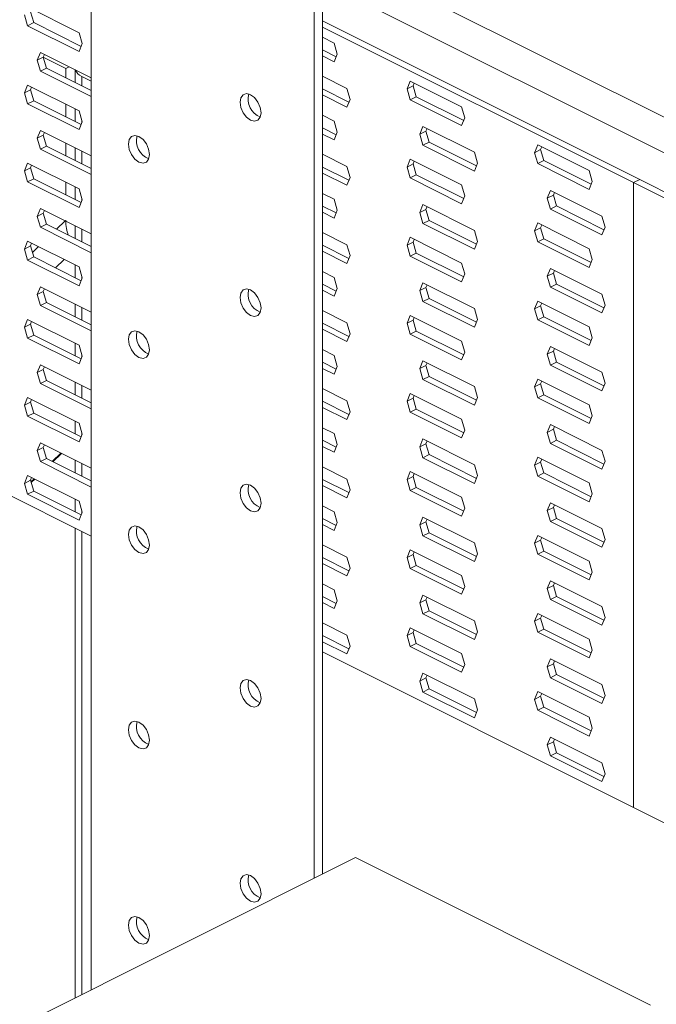
# Model space of a CAD drawing. Units: millimetres. Extents: x -1341 to 131, y -671 to 1409.
# Drawn here: x -714 to -608, y 700 to 863 of the extents above; entities that cross this region are included whole.
import ezdxf

# ---------------------------------------------------------------- set-up
doc = ezdxf.new("R2010")
doc.units = ezdxf.units.MM
doc.header["$MEASUREMENT"] = 0
doc.layers.get('0').update_dxf_attribs({"linetype": 'CONTINUOUS', "lineweight": 15})

msp = doc.modelspace()

# ---------------------------------------------------------------- linework, layer by layer
at = {"color": 7, "linetype": 'Continuous', "lineweight": 9}
for p, q in [((-701.85, 702.04), (-701.85, 886.85)), ((-659.73, 872.78), (-552.32, 819.08)), ((-663.59, 869.05), (-663.59, 721.17)), ((-555.76, 814.93), (-663.59, 868.84)), ((-664.92, 868.38), (-664.92, 720.5)), ((-712.37, 864.7), (-703.86, 860.44)), ((-711.36, 862.1), (-711.88, 863.91)), ((-712.37, 861.59), (-712.89, 863.41)), ((-712.37, 861.59), (-711.36, 862.1)), ((-703.52, 858.18), (-711.36, 862.1)), ((-611.07, 836.12), (-663.59, 862.38)), ((-703.86, 857.34), (-712.37, 861.59)), ((-703.86, 860.44), (-703.33, 858.63)), ((-612.08, 835.62), (-663.59, 861.37)), ((-663.59, 859.69), (-661.64, 858.72)), ((-661.64, 858.72), (-661.12, 856.91)), ((-710.78, 855.89), (-710.26, 857.18)), ((-710.26, 857.18), (-701.85, 852.98)), ((-703.33, 858.63), (-703.86, 857.34)), ((-661.3, 856.46), (-663.59, 857.6)), ((-710.78, 855.89), (-709.77, 856.39)), ((-710.26, 854.08), (-710.78, 855.89)), ((-709.77, 856.39), (-709.59, 856.84)), ((-709.77, 856.39), (-706.05, 854.53)), ((-709.25, 854.58), (-709.77, 856.39)), ((-661.64, 855.62), (-663.59, 856.59)), ((-661.12, 856.91), (-661.64, 855.62)), ((-710.26, 854.08), (-709.25, 854.58)), ((-701.85, 849.87), (-710.26, 854.08)), ((-701.85, 850.88), (-709.25, 854.58)), ((-706.05, 854.53), (-705.51, 854.8)), ((-706.05, 852.98), (-706.05, 854.53)), ((-704.5, 854.3), (-704.5, 852.21)), ((-701.85, 852.43), (-703.41, 853.21)), ((-703.41, 853.21), (-703.41, 851.66)), ((-663.59, 853.23), (-659.53, 851.2)), ((-649.58, 851.14), (-649.05, 852.42)), ((-649.05, 852.42), (-640.54, 848.17)), ((-712.89, 850.48), (-712.37, 851.77)), ((-712.89, 850.48), (-711.88, 850.99)), ((-712.37, 851.77), (-703.86, 847.52)), ((-711.88, 850.99), (-711.7, 851.44)), ((-711.36, 849.17), (-711.88, 850.99)), ((-659.19, 848.94), (-663.59, 851.14)), ((-659.53, 851.2), (-659.01, 849.39)), ((-649.58, 851.14), (-648.57, 851.64)), ((-649.05, 849.32), (-649.58, 851.14)), ((-648.57, 851.64), (-648.38, 852.09)), ((-648.04, 849.83), (-648.57, 851.64)), ((-712.37, 848.67), (-712.89, 850.48)), ((-712.37, 848.67), (-711.36, 849.17)), ((-703.52, 845.25), (-711.36, 849.17)), ((-659.53, 848.1), (-663.59, 850.13)), ((-659.01, 849.39), (-659.53, 848.1)), ((-649.05, 849.32), (-648.04, 849.83)), ((-640.54, 845.07), (-649.05, 849.32)), ((-640.2, 845.9), (-648.04, 849.83)), ((-703.86, 844.41), (-712.37, 848.67)), ((-706.05, 846.52), (-706.05, 848.61)), ((-704.5, 847.84), (-704.5, 845.75)), ((-703.86, 847.52), (-703.33, 845.7)), ((-640.54, 848.17), (-640.01, 846.36)), ((-703.33, 845.7), (-703.86, 844.41)), ((-703.41, 845.97), (-703.41, 845.51)), ((-663.59, 846.77), (-661.64, 845.8)), ((-661.64, 845.8), (-661.12, 843.98)), ((-640.01, 846.36), (-640.54, 845.07)), ((-710.78, 842.97), (-710.26, 844.25)), ((-710.26, 844.25), (-701.85, 840.05)), ((-661.3, 843.53), (-663.59, 844.67)), ((-647.46, 843.62), (-646.94, 844.91)), ((-647.46, 843.62), (-646.46, 844.12)), ((-646.94, 844.91), (-638.43, 840.65)), ((-646.46, 844.12), (-646.27, 844.57)), ((-645.93, 842.31), (-646.46, 844.12)), ((-710.78, 842.97), (-709.77, 843.47)), ((-710.26, 841.15), (-710.78, 842.97)), ((-709.77, 843.47), (-709.59, 843.92)), ((-709.25, 841.66), (-709.77, 843.47)), ((-661.64, 842.69), (-663.59, 843.67)), ((-661.12, 843.98), (-661.64, 842.69)), ((-646.94, 841.8), (-647.46, 843.62)), ((-710.26, 841.15), (-709.25, 841.66)), ((-701.85, 836.95), (-710.26, 841.15)), ((-701.85, 837.96), (-709.25, 841.66)), ((-706.05, 840.06), (-706.05, 842.15)), ((-704.5, 841.38), (-704.5, 839.28)), ((-703.41, 840.83), (-703.41, 838.74)), ((-646.94, 841.8), (-645.93, 842.31)), ((-638.43, 837.55), (-646.94, 841.8)), ((-638.09, 838.39), (-645.93, 842.31)), ((-628.47, 840.58), (-627.95, 841.87)), ((-628.47, 840.58), (-627.46, 841.09)), ((-627.95, 841.87), (-619.43, 837.62)), ((-627.46, 841.09), (-627.28, 841.54)), ((-626.94, 839.27), (-627.46, 841.09)), ((-663.59, 840.31), (-659.53, 838.28)), ((-649.58, 838.21), (-649.05, 839.5)), ((-649.05, 839.5), (-640.54, 835.24)), ((-648.57, 838.72), (-648.38, 839.17)), ((-638.43, 840.65), (-637.9, 838.84)), ((-627.95, 838.77), (-628.47, 840.58)), ((-627.95, 838.77), (-626.94, 839.27)), ((-619.09, 835.35), (-626.94, 839.27)), ((-712.89, 837.56), (-712.37, 838.85)), ((-712.89, 837.56), (-711.88, 838.06)), ((-712.37, 835.75), (-712.89, 837.56)), ((-712.37, 838.85), (-703.86, 834.59)), ((-711.88, 838.06), (-711.7, 838.51)), ((-711.36, 836.25), (-711.88, 838.06)), ((-659.19, 836.02), (-663.59, 838.21)), ((-659.53, 838.28), (-659.01, 836.47)), ((-649.58, 838.21), (-648.57, 838.72)), ((-649.05, 836.4), (-649.58, 838.21)), ((-648.04, 836.9), (-648.57, 838.72)), ((-637.9, 838.84), (-638.43, 837.55)), ((-619.43, 834.51), (-627.95, 838.77)), ((-619.43, 837.62), (-618.91, 835.8)), ((-712.37, 835.75), (-711.36, 836.25)), ((-703.52, 832.33), (-711.36, 836.25)), ((-659.53, 835.18), (-663.59, 837.2)), ((-659.01, 836.47), (-659.53, 835.18)), ((-649.05, 836.4), (-648.04, 836.9)), ((-640.54, 832.14), (-649.05, 836.4)), ((-640.2, 832.98), (-648.04, 836.9)), ((-612.08, 835.62), (-611.07, 836.12)), ((-555.88, 808.53), (-611.07, 836.12)), ((-703.86, 831.49), (-712.37, 835.75)), ((-706.05, 833.59), (-706.05, 835.69)), ((-704.5, 834.91), (-704.5, 832.82)), ((-703.86, 834.59), (-703.33, 832.78)), ((-640.54, 835.24), (-640.01, 833.43)), ((-626.36, 833.07), (-625.83, 834.35)), ((-625.83, 834.35), (-617.32, 830.1)), ((-618.91, 835.8), (-619.43, 834.51)), ((-612.08, 732.22), (-612.08, 835.62)), ((-555.88, 807.52), (-612.08, 835.62)), ((-703.33, 832.78), (-703.86, 831.49)), ((-703.41, 833.05), (-703.41, 832.59)), ((-663.59, 833.84), (-661.64, 832.87)), ((-661.64, 832.87), (-661.12, 831.06)), ((-640.01, 833.43), (-640.54, 832.14)), ((-626.36, 833.07), (-625.35, 833.57)), ((-625.83, 831.25), (-626.36, 833.07)), ((-625.35, 833.57), (-625.17, 834.02)), ((-624.83, 831.76), (-625.35, 833.57)), ((-710.78, 830.04), (-710.26, 831.33)), ((-710.26, 831.33), (-701.85, 827.13)), ((-661.3, 830.61), (-663.59, 831.75)), ((-661.12, 831.06), (-661.64, 829.77)), ((-647.46, 830.69), (-646.94, 831.98)), ((-647.46, 830.69), (-646.46, 831.2)), ((-646.94, 831.98), (-638.43, 827.73)), ((-646.46, 831.2), (-646.27, 831.65)), ((-645.93, 829.38), (-646.46, 831.2)), ((-625.83, 831.25), (-624.83, 831.76)), ((-617.32, 827), (-625.83, 831.25)), ((-616.98, 827.83), (-624.83, 831.76)), ((-710.78, 830.04), (-709.77, 830.55)), ((-710.26, 828.23), (-710.78, 830.04)), ((-709.77, 830.55), (-709.59, 831)), ((-709.25, 828.73), (-709.77, 830.55)), ((-661.64, 829.77), (-663.59, 830.74)), ((-646.94, 828.88), (-647.46, 830.69)), ((-646.94, 828.88), (-645.93, 829.38)), ((-638.09, 825.46), (-645.93, 829.38)), ((-617.32, 830.1), (-616.8, 828.28)), ((-710.26, 828.23), (-709.25, 828.73)), ((-701.85, 824.02), (-710.26, 828.23)), ((-701.85, 825.03), (-709.25, 828.73)), ((-707.6, 827.91), (-706.17, 829.28)), ((-704.5, 828.45), (-704.5, 826.36)), ((-703.41, 827.91), (-703.41, 825.81)), ((-638.43, 824.62), (-646.94, 828.88)), ((-628.47, 827.66), (-627.95, 828.95)), ((-628.47, 827.66), (-627.46, 828.16)), ((-627.95, 828.95), (-619.43, 824.69)), ((-627.46, 828.16), (-627.28, 828.61)), ((-626.94, 826.35), (-627.46, 828.16)), ((-616.8, 828.28), (-617.32, 827)), ((-701.85, 777.11), (-802.03, 827.2)), ((-663.59, 827.38), (-659.53, 825.35)), ((-649.58, 825.29), (-649.05, 826.58)), ((-649.05, 826.58), (-640.54, 822.32)), ((-648.57, 825.79), (-648.38, 826.24)), ((-638.43, 827.73), (-637.9, 825.91)), ((-627.95, 825.84), (-628.47, 827.66)), ((-627.95, 825.84), (-626.94, 826.35)), ((-619.09, 822.43), (-626.94, 826.35)), ((-712.89, 824.63), (-712.37, 825.92)), ((-712.89, 824.63), (-711.88, 825.14)), ((-712.37, 822.82), (-712.89, 824.63)), ((-712.37, 825.92), (-703.86, 821.67)), ((-711.88, 825.14), (-711.7, 825.59)), ((-711.36, 823.32), (-711.88, 825.14)), ((-711.58, 824.09), (-710.59, 825.04)), ((-659.19, 823.09), (-663.59, 825.29)), ((-659.53, 825.35), (-659.01, 823.54)), ((-649.58, 825.29), (-648.57, 825.79)), ((-649.05, 823.47), (-649.58, 825.29)), ((-648.04, 823.98), (-648.57, 825.79)), ((-637.9, 825.91), (-638.43, 824.62)), ((-619.43, 821.59), (-627.95, 825.84)), ((-619.43, 824.69), (-618.91, 822.88)), ((-712.37, 822.82), (-711.36, 823.32)), ((-703.52, 819.4), (-711.36, 823.32)), ((-706.32, 822.9), (-707.75, 821.52)), ((-659.53, 822.25), (-663.59, 824.28)), ((-659.01, 823.54), (-659.53, 822.25)), ((-649.05, 823.47), (-648.04, 823.98)), ((-640.54, 819.22), (-649.05, 823.47)), ((-640.2, 820.06), (-648.04, 823.98)), ((-618.91, 822.88), (-619.43, 821.59)), ((-703.86, 818.56), (-712.37, 822.82)), ((-704.5, 821.99), (-704.5, 819.9)), ((-703.86, 821.67), (-703.33, 819.85)), ((-640.54, 822.32), (-640.01, 820.51)), ((-626.36, 820.14), (-625.83, 821.43)), ((-625.83, 821.43), (-617.32, 817.17)), ((-703.33, 819.85), (-703.86, 818.56)), ((-703.41, 820.12), (-703.41, 819.66)), ((-663.59, 820.92), (-661.64, 819.95)), ((-661.64, 819.95), (-661.12, 818.13)), ((-640.01, 820.51), (-640.54, 819.22)), ((-626.36, 820.14), (-625.35, 820.65)), ((-625.83, 818.33), (-626.36, 820.14)), ((-625.35, 820.65), (-625.17, 821.1)), ((-624.83, 818.83), (-625.35, 820.65)), ((-710.78, 817.12), (-710.26, 818.4)), ((-710.26, 818.4), (-701.85, 814.2)), ((-709.77, 817.62), (-709.59, 818.07)), ((-661.3, 817.68), (-663.59, 818.83)), ((-661.12, 818.13), (-661.64, 816.85)), ((-647.46, 817.77), (-646.94, 819.06)), ((-647.46, 817.77), (-646.46, 818.27)), ((-646.94, 819.06), (-638.43, 814.8)), ((-646.46, 818.27), (-646.27, 818.72)), ((-645.93, 816.46), (-646.46, 818.27)), ((-625.83, 818.33), (-624.83, 818.83)), ((-617.32, 814.07), (-625.83, 818.33)), ((-616.98, 814.91), (-624.83, 818.83)), ((-710.78, 817.12), (-709.77, 817.62)), ((-710.26, 815.3), (-710.78, 817.12)), ((-709.25, 815.81), (-709.77, 817.62)), ((-661.64, 816.85), (-663.59, 817.82)), ((-646.94, 815.96), (-647.46, 817.77)), ((-646.94, 815.96), (-645.93, 816.46)), ((-638.09, 812.54), (-645.93, 816.46)), ((-617.32, 817.17), (-616.8, 815.36)), ((-710.26, 815.3), (-709.25, 815.81)), ((-701.85, 811.1), (-710.26, 815.3)), ((-701.85, 812.11), (-709.25, 815.81)), ((-704.5, 815.53), (-704.5, 813.43)), ((-703.41, 814.98), (-703.41, 812.89)), ((-638.43, 811.7), (-646.94, 815.96)), ((-638.43, 814.8), (-637.9, 812.99)), ((-628.47, 814.73), (-627.95, 816.02)), ((-628.47, 814.73), (-627.46, 815.24)), ((-627.95, 812.92), (-628.47, 814.73)), ((-627.95, 816.02), (-619.43, 811.77)), ((-627.46, 815.24), (-627.28, 815.69)), ((-626.94, 813.42), (-627.46, 815.24)), ((-616.8, 815.36), (-617.32, 814.07)), ((-663.59, 814.46), (-659.53, 812.43)), ((-649.58, 812.36), (-649.05, 813.65)), ((-649.05, 813.65), (-640.54, 809.39)), ((-648.57, 812.87), (-648.38, 813.32)), ((-627.95, 812.92), (-626.94, 813.42)), ((-619.09, 809.5), (-626.94, 813.42)), ((-712.89, 811.71), (-712.37, 813)), ((-712.89, 811.71), (-711.88, 812.21)), ((-712.37, 809.9), (-712.89, 811.71)), ((-712.37, 813), (-703.86, 808.74)), ((-711.88, 812.21), (-711.7, 812.66)), ((-711.36, 810.4), (-711.88, 812.21)), ((-659.19, 810.17), (-663.59, 812.36)), ((-659.53, 812.43), (-659.01, 810.62)), ((-649.58, 812.36), (-648.57, 812.87)), ((-649.05, 810.55), (-649.58, 812.36)), ((-648.04, 811.05), (-648.57, 812.87)), ((-637.9, 812.99), (-638.43, 811.7)), ((-619.43, 808.66), (-627.95, 812.92)), ((-619.43, 811.77), (-618.91, 809.95)), ((-712.37, 809.9), (-711.36, 810.4)), ((-703.86, 805.64), (-712.37, 809.9)), ((-703.52, 806.48), (-711.36, 810.4)), ((-659.53, 809.33), (-663.59, 811.35)), ((-659.01, 810.62), (-659.53, 809.33)), ((-649.05, 810.55), (-648.04, 811.05)), ((-640.54, 806.29), (-649.05, 810.55)), ((-640.2, 807.13), (-648.04, 811.05)), ((-618.91, 809.95), (-619.43, 808.66)), ((-704.5, 809.07), (-704.5, 806.97)), ((-703.86, 808.74), (-703.33, 806.93)), ((-640.54, 809.39), (-640.01, 807.58)), ((-626.36, 807.22), (-625.83, 808.5)), ((-625.83, 808.5), (-617.32, 804.25)), ((-703.33, 806.93), (-703.86, 805.64)), ((-703.41, 807.2), (-703.41, 806.74)), ((-663.59, 807.99), (-661.64, 807.02)), ((-661.64, 807.02), (-661.12, 805.21)), ((-640.01, 807.58), (-640.54, 806.29)), ((-626.36, 807.22), (-625.35, 807.72)), ((-625.83, 805.4), (-626.36, 807.22)), ((-625.35, 807.72), (-625.17, 808.17)), ((-624.83, 805.91), (-625.35, 807.72)), ((-710.78, 804.19), (-710.26, 805.48)), ((-710.26, 805.48), (-701.85, 801.28)), ((-709.77, 804.7), (-709.59, 805.15)), ((-661.3, 804.76), (-663.59, 805.9)), ((-661.12, 805.21), (-661.64, 803.92)), ((-647.46, 804.84), (-646.94, 806.13)), ((-647.46, 804.84), (-646.46, 805.35)), ((-646.94, 806.13), (-638.43, 801.88)), ((-646.46, 805.35), (-646.27, 805.8)), ((-645.93, 803.54), (-646.46, 805.35)), ((-625.83, 805.4), (-624.83, 805.91)), ((-617.32, 801.15), (-625.83, 805.4)), ((-616.98, 801.99), (-624.83, 805.91)), ((-710.78, 804.19), (-709.77, 804.7)), ((-710.26, 802.38), (-710.78, 804.19)), ((-709.25, 802.88), (-709.77, 804.7)), ((-661.64, 803.92), (-663.59, 804.89)), ((-646.94, 803.03), (-647.46, 804.84)), ((-646.94, 803.03), (-645.93, 803.54)), ((-638.09, 799.61), (-645.93, 803.54)), ((-617.32, 804.25), (-616.8, 802.44)), ((-710.26, 802.38), (-709.25, 802.88)), ((-701.85, 798.18), (-710.26, 802.38)), ((-701.85, 799.18), (-709.25, 802.88)), ((-704.5, 802.6), (-704.5, 800.51)), ((-703.41, 802.06), (-703.41, 799.96)), ((-638.43, 798.78), (-646.94, 803.03)), ((-638.43, 801.88), (-637.9, 800.06)), ((-628.47, 801.81), (-627.95, 803.1)), ((-628.47, 801.81), (-627.46, 802.31)), ((-627.95, 800), (-628.47, 801.81)), ((-627.95, 803.1), (-619.43, 798.84)), ((-627.46, 802.31), (-627.28, 802.76)), ((-626.94, 800.5), (-627.46, 802.31)), ((-616.8, 802.44), (-617.32, 801.15)), ((-712.89, 798.78), (-712.37, 800.07)), ((-712.37, 800.07), (-703.86, 795.82)), ((-663.59, 801.53), (-659.53, 799.51)), ((-649.58, 799.44), (-649.05, 800.73)), ((-649.05, 800.73), (-640.54, 796.47)), ((-648.57, 799.94), (-648.38, 800.39)), ((-637.9, 800.06), (-638.43, 798.78)), ((-627.95, 800), (-626.94, 800.5)), ((-619.09, 796.58), (-626.94, 800.5)), ((-712.89, 798.78), (-711.88, 799.29)), ((-712.37, 796.97), (-712.89, 798.78)), ((-711.88, 799.29), (-711.7, 799.74)), ((-711.36, 797.48), (-711.88, 799.29)), ((-659.19, 797.24), (-663.59, 799.44)), ((-659.53, 796.4), (-663.59, 798.43)), ((-659.53, 799.51), (-659.01, 797.69)), ((-649.58, 799.44), (-648.57, 799.94)), ((-649.05, 797.62), (-649.58, 799.44)), ((-648.04, 798.13), (-648.57, 799.94)), ((-619.43, 795.74), (-627.95, 800)), ((-619.43, 798.84), (-618.91, 797.03)), ((-712.37, 796.97), (-711.36, 797.48)), ((-703.86, 792.72), (-712.37, 796.97)), ((-703.52, 793.55), (-711.36, 797.48)), ((-659.01, 797.69), (-659.53, 796.4)), ((-649.05, 797.62), (-648.04, 798.13)), ((-640.54, 793.37), (-649.05, 797.62)), ((-640.2, 794.21), (-648.04, 798.13)), ((-618.91, 797.03), (-619.43, 795.74)), ((-704.5, 796.14), (-704.5, 794.05)), ((-703.86, 795.82), (-703.33, 794)), ((-640.54, 796.47), (-640.01, 794.66)), ((-626.36, 794.29), (-625.83, 795.58)), ((-625.83, 795.58), (-617.32, 791.32)), ((-625.35, 794.8), (-625.17, 795.25)), ((-703.33, 794), (-703.86, 792.72)), ((-703.41, 794.27), (-703.41, 793.81)), ((-663.59, 795.07), (-661.64, 794.1)), ((-661.64, 794.1), (-661.12, 792.29)), ((-640.01, 794.66), (-640.54, 793.37)), ((-626.36, 794.29), (-625.35, 794.8)), ((-625.83, 792.48), (-626.36, 794.29)), ((-624.83, 792.98), (-625.35, 794.8)), ((-710.78, 791.27), (-710.26, 792.56)), ((-710.26, 792.56), (-701.85, 788.35)), ((-709.77, 791.77), (-709.59, 792.22)), ((-661.3, 791.83), (-663.59, 792.98)), ((-661.64, 791), (-663.59, 791.97)), ((-661.12, 792.29), (-661.64, 791)), ((-647.46, 791.92), (-646.94, 793.21)), ((-647.46, 791.92), (-646.46, 792.42)), ((-646.94, 790.11), (-647.46, 791.92)), ((-646.94, 793.21), (-638.43, 788.95)), ((-646.46, 792.42), (-646.27, 792.87)), ((-645.93, 790.61), (-646.46, 792.42)), ((-625.83, 792.48), (-624.83, 792.98)), ((-617.32, 788.22), (-625.83, 792.48)), ((-616.98, 789.06), (-624.83, 792.98)), ((-710.78, 791.27), (-709.77, 791.77)), ((-710.26, 789.45), (-710.78, 791.27)), ((-709.25, 789.96), (-709.77, 791.77)), ((-708.29, 789.48), (-706.86, 790.86)), ((-708.19, 789.43), (-706.76, 790.81)), ((-646.94, 790.11), (-645.93, 790.61)), ((-638.09, 786.69), (-645.93, 790.61)), ((-617.32, 791.32), (-616.8, 789.51)), ((-710.26, 789.45), (-709.25, 789.96)), ((-701.85, 785.25), (-710.26, 789.45)), ((-701.85, 786.26), (-709.25, 789.96)), ((-704.5, 789.68), (-704.5, 787.59)), ((-703.41, 789.13), (-703.41, 787.04)), ((-638.43, 785.85), (-646.94, 790.11)), ((-638.43, 788.95), (-637.9, 787.14)), ((-628.47, 788.88), (-627.95, 790.17)), ((-628.47, 788.88), (-627.46, 789.39)), ((-627.95, 787.07), (-628.47, 788.88)), ((-627.95, 790.17), (-619.43, 785.92)), ((-627.46, 789.39), (-627.28, 789.84)), ((-626.94, 787.58), (-627.46, 789.39)), ((-616.8, 789.51), (-617.32, 788.22)), ((-712.89, 785.86), (-712.37, 787.15)), ((-712.37, 787.15), (-703.86, 782.89)), ((-663.59, 788.61), (-659.53, 786.58)), ((-649.58, 786.51), (-649.05, 787.8)), ((-649.58, 786.51), (-648.57, 787.02)), ((-649.05, 787.8), (-640.54, 783.55)), ((-648.57, 787.02), (-648.38, 787.47)), ((-648.04, 785.2), (-648.57, 787.02)), ((-637.9, 787.14), (-638.43, 785.85)), ((-627.95, 787.07), (-626.94, 787.58)), ((-619.43, 782.82), (-627.95, 787.07)), ((-619.09, 783.65), (-626.94, 787.58)), ((-712.89, 785.86), (-711.88, 786.36)), ((-712.37, 784.05), (-712.89, 785.86)), ((-711.88, 786.36), (-711.7, 786.81)), ((-711.36, 784.55), (-711.88, 786.36)), ((-711.81, 786.11), (-711.29, 786.61)), ((-711.78, 785.99), (-711.19, 786.56)), ((-659.19, 784.32), (-663.59, 786.51)), ((-659.53, 783.48), (-663.59, 785.51)), ((-659.53, 786.58), (-659.01, 784.77)), ((-649.05, 784.7), (-649.58, 786.51)), ((-619.43, 785.92), (-618.91, 784.1)), ((-712.37, 784.05), (-711.36, 784.55)), ((-703.86, 779.79), (-712.37, 784.05)), ((-703.52, 780.63), (-711.36, 784.55)), ((-659.01, 784.77), (-659.53, 783.48)), ((-649.05, 784.7), (-648.04, 785.2)), ((-640.54, 780.44), (-649.05, 784.7)), ((-640.2, 781.28), (-648.04, 785.2)), ((-618.91, 784.1), (-619.43, 782.82)), ((-704.5, 783.22), (-704.5, 781.12)), ((-703.86, 782.89), (-703.33, 781.08)), ((-663.59, 782.15), (-661.64, 781.17)), ((-640.54, 783.55), (-640.01, 781.73)), ((-626.36, 781.37), (-625.83, 782.66)), ((-625.83, 782.66), (-617.32, 778.4)), ((-625.35, 781.87), (-625.17, 782.32)), ((-703.33, 781.08), (-703.86, 779.79)), ((-703.41, 781.35), (-703.41, 780.89)), ((-661.64, 781.17), (-661.12, 779.36)), ((-640.01, 781.73), (-640.54, 780.44)), ((-626.36, 781.37), (-625.35, 781.87)), ((-625.83, 779.55), (-626.36, 781.37)), ((-624.83, 780.06), (-625.35, 781.87)), ((-661.3, 778.91), (-663.59, 780.05)), ((-661.64, 778.07), (-663.59, 779.04)), ((-661.12, 779.36), (-661.64, 778.07)), ((-647.46, 779), (-646.94, 780.28)), ((-647.46, 779), (-646.46, 779.5)), ((-646.94, 777.18), (-647.46, 779)), ((-646.94, 780.28), (-638.43, 776.03)), ((-646.46, 779.5), (-646.27, 779.95)), ((-645.93, 777.69), (-646.46, 779.5)), ((-625.83, 779.55), (-624.83, 780.06)), ((-617.32, 775.3), (-625.83, 779.55)), ((-616.98, 776.14), (-624.83, 780.06)), ((-704.5, 778.43), (-704.5, 700.71)), ((-703.41, 777.89), (-703.41, 701.26)), ((-646.94, 777.18), (-645.93, 777.69)), ((-638.09, 773.76), (-645.93, 777.69)), ((-628.47, 775.96), (-627.95, 777.25)), ((-627.95, 777.25), (-619.43, 772.99)), ((-617.32, 778.4), (-616.8, 776.59)), ((-663.59, 775.68), (-659.53, 773.66)), ((-638.43, 772.93), (-646.94, 777.18)), ((-638.43, 776.03), (-637.9, 774.21)), ((-628.47, 775.96), (-627.46, 776.46)), ((-627.95, 774.15), (-628.47, 775.96)), ((-627.46, 776.46), (-627.28, 776.91)), ((-626.94, 774.65), (-627.46, 776.46)), ((-616.8, 776.59), (-617.32, 775.3)), ((-649.58, 773.59), (-649.05, 774.88)), ((-649.58, 773.59), (-648.57, 774.09)), ((-649.05, 774.88), (-640.54, 770.62)), ((-648.57, 774.09), (-648.38, 774.54)), ((-648.04, 772.28), (-648.57, 774.09)), ((-637.9, 774.21), (-638.43, 772.93)), ((-627.95, 774.15), (-626.94, 774.65)), ((-619.43, 769.89), (-627.95, 774.15)), ((-619.09, 770.73), (-626.94, 774.65)), ((-659.19, 771.39), (-663.59, 773.59)), ((-659.53, 770.55), (-663.59, 772.58)), ((-659.53, 773.66), (-659.01, 771.84)), ((-649.05, 771.78), (-649.58, 773.59)), ((-619.43, 772.99), (-618.91, 771.18)), ((-659.01, 771.84), (-659.53, 770.55)), ((-649.05, 771.78), (-648.04, 772.28)), ((-640.54, 767.52), (-649.05, 771.78)), ((-640.2, 768.36), (-648.04, 772.28)), ((-618.91, 771.18), (-619.43, 769.89)), ((-663.59, 769.22), (-661.64, 768.25)), ((-640.54, 770.62), (-640.01, 768.81)), ((-626.36, 768.44), (-625.83, 769.73)), ((-625.83, 769.73), (-617.32, 765.48)), ((-625.35, 768.95), (-625.17, 769.4)), ((-661.64, 768.25), (-661.12, 766.44)), ((-640.01, 768.81), (-640.54, 767.52)), ((-626.36, 768.44), (-625.35, 768.95)), ((-625.83, 766.63), (-626.36, 768.44)), ((-624.83, 767.13), (-625.35, 768.95)), ((-661.3, 765.99), (-663.59, 767.13)), ((-661.64, 765.15), (-663.59, 766.12)), ((-661.12, 766.44), (-661.64, 765.15)), ((-647.46, 766.07), (-646.94, 767.36)), ((-647.46, 766.07), (-646.46, 766.58)), ((-646.94, 764.26), (-647.46, 766.07)), ((-646.94, 767.36), (-638.43, 763.1)), ((-646.46, 766.58), (-646.27, 767.03)), ((-645.93, 764.76), (-646.46, 766.58)), ((-625.83, 766.63), (-624.83, 767.13)), ((-617.32, 762.37), (-625.83, 766.63)), ((-616.98, 763.21), (-624.83, 767.13)), ((-646.94, 764.26), (-645.93, 764.76)), ((-638.43, 760), (-646.94, 764.26)), ((-638.09, 760.84), (-645.93, 764.76)), ((-628.47, 763.04), (-627.95, 764.32)), ((-627.95, 764.32), (-619.43, 760.07)), ((-617.32, 765.48), (-616.8, 763.66)), ((-663.59, 762.76), (-659.53, 760.73)), ((-638.43, 763.1), (-637.9, 761.29)), ((-628.47, 763.04), (-627.46, 763.54)), ((-627.95, 761.22), (-628.47, 763.04)), ((-627.46, 763.54), (-627.28, 763.99)), ((-626.94, 761.73), (-627.46, 763.54)), ((-616.8, 763.66), (-617.32, 762.37)), ((-649.58, 760.66), (-649.05, 761.95)), ((-649.58, 760.66), (-648.57, 761.17)), ((-649.05, 761.95), (-640.54, 757.7)), ((-648.57, 761.17), (-648.38, 761.62)), ((-648.04, 759.35), (-648.57, 761.17)), ((-637.9, 761.29), (-638.43, 760)), ((-627.95, 761.22), (-626.94, 761.73)), ((-619.43, 756.97), (-627.95, 761.22)), ((-619.09, 757.8), (-626.94, 761.73)), ((-659.19, 758.47), (-663.59, 760.67)), ((-659.53, 757.63), (-663.59, 759.66)), ((-659.53, 760.73), (-659.01, 758.92)), ((-649.05, 758.85), (-649.58, 760.66)), ((-649.05, 758.85), (-648.04, 759.35)), ((-640.2, 755.43), (-648.04, 759.35)), ((-619.43, 760.07), (-618.91, 758.25)), ((-612.08, 732.22), (-663.59, 757.98)), ((-659.01, 758.92), (-659.53, 757.63)), ((-640.54, 754.59), (-649.05, 758.85)), ((-640.54, 757.7), (-640.01, 755.88)), ((-618.91, 758.25), (-619.43, 756.97)), ((-626.36, 755.52), (-625.83, 756.81)), ((-625.83, 756.81), (-617.32, 752.55)), ((-625.35, 756.02), (-625.17, 756.47)), ((-647.46, 753.15), (-646.94, 754.43)), ((-646.94, 754.43), (-638.43, 750.18)), ((-640.01, 755.88), (-640.54, 754.59)), ((-626.36, 755.52), (-625.35, 756.02)), ((-625.83, 753.7), (-626.36, 755.52)), ((-624.83, 754.21), (-625.35, 756.02)), ((-647.46, 753.15), (-646.46, 753.65)), ((-646.94, 751.33), (-647.46, 753.15)), ((-646.46, 753.65), (-646.27, 754.1)), ((-645.93, 751.84), (-646.46, 753.65)), ((-625.83, 753.7), (-624.83, 754.21)), ((-617.32, 749.45), (-625.83, 753.7)), ((-616.98, 750.29), (-624.83, 754.21)), ((-646.94, 751.33), (-645.93, 751.84)), ((-638.43, 747.08), (-646.94, 751.33)), ((-638.09, 747.92), (-645.93, 751.84)), ((-628.47, 750.11), (-627.95, 751.4)), ((-627.95, 751.4), (-619.43, 747.14)), ((-617.32, 752.55), (-616.8, 750.74)), ((-638.43, 750.18), (-637.9, 748.37)), ((-628.47, 750.11), (-627.46, 750.62)), ((-627.95, 748.3), (-628.47, 750.11)), ((-627.46, 750.62), (-627.28, 751.07)), ((-626.94, 748.8), (-627.46, 750.62)), ((-616.8, 750.74), (-617.32, 749.45)), ((-637.9, 748.37), (-638.43, 747.08)), ((-627.95, 748.3), (-626.94, 748.8)), ((-619.43, 744.04), (-627.95, 748.3)), ((-619.09, 744.88), (-626.94, 748.8)), ((-619.43, 747.14), (-618.91, 745.33)), ((-618.91, 745.33), (-619.43, 744.04)), ((-626.36, 742.59), (-625.83, 743.88)), ((-626.36, 742.59), (-625.35, 743.1)), ((-625.83, 743.88), (-617.32, 739.63)), ((-625.35, 743.1), (-625.17, 743.55)), ((-624.83, 741.28), (-625.35, 743.1)), ((-625.83, 740.78), (-626.36, 742.59)), ((-625.83, 740.78), (-624.83, 741.28)), ((-617.32, 736.52), (-625.83, 740.78)), ((-616.98, 737.36), (-624.83, 741.28)), ((-617.32, 739.63), (-616.8, 737.81)), ((-616.8, 737.81), (-617.32, 736.52)), ((-555.88, 704.12), (-612.08, 732.22)), ((-903.44, 601.24), (-658.09, 723.92)), ((-609.28, 699.51), (-658.09, 723.92))]:
    msp.add_line(p, q, dxfattribs=at)
at = {"color": 7, "linetype": 'Continuous', "lineweight": 9, "flags": 128}
for points in [[(-673.74, 847.2), (-673.87, 846.45), (-674.25, 845.95), (-674.81, 845.78), (-675.47, 845.94), (-676.13, 846.44), (-676.69, 847.18), (-677.07, 848.05), (-677.2, 848.93), (-677.07, 849.68), (-676.69, 850.18), (-676.13, 850.35), (-675.47, 850.18), (-674.81, 849.69), (-674.25, 848.95), (-673.87, 848.08), (-673.74, 847.2)], [(-692.21, 840.28), (-692.34, 839.53), (-692.71, 839.03), (-693.27, 838.85), (-693.94, 839.02), (-694.6, 839.52), (-695.16, 840.26), (-695.54, 841.13), (-695.67, 842.01), (-695.54, 842.75), (-695.16, 843.25), (-694.6, 843.43), (-693.94, 843.26), (-693.27, 842.77), (-692.71, 842.03), (-692.34, 841.15), (-692.21, 840.28)], [(-673.74, 814.89), (-673.87, 814.14), (-674.25, 813.64), (-674.81, 813.46), (-675.47, 813.63), (-676.13, 814.13), (-676.69, 814.87), (-677.07, 815.74), (-677.2, 816.62), (-677.07, 817.36), (-676.69, 817.86), (-676.13, 818.04), (-675.47, 817.87), (-674.81, 817.38), (-674.25, 816.64), (-673.87, 815.76), (-673.74, 814.89)], [(-692.21, 807.97), (-692.34, 807.22), (-692.71, 806.72), (-693.27, 806.54), (-693.94, 806.71), (-694.6, 807.2), (-695.16, 807.94), (-695.54, 808.82), (-695.67, 809.7), (-695.54, 810.44), (-695.16, 810.94), (-694.6, 811.12), (-693.94, 810.95), (-693.27, 810.46), (-692.71, 809.72), (-692.34, 808.84), (-692.21, 807.97)], [(-673.74, 782.58), (-673.87, 781.83), (-674.25, 781.33), (-674.81, 781.15), (-675.47, 781.32), (-676.13, 781.81), (-676.69, 782.55), (-677.07, 783.43), (-677.2, 784.31), (-677.07, 785.05), (-676.69, 785.55), (-676.13, 785.73), (-675.47, 785.56), (-674.81, 785.07), (-674.25, 784.33), (-673.87, 783.45), (-673.74, 782.58)], [(-692.21, 775.65), (-692.34, 774.91), (-692.71, 774.41), (-693.27, 774.23), (-693.94, 774.4), (-694.6, 774.89), (-695.16, 775.63), (-695.54, 776.51), (-695.67, 777.39), (-695.54, 778.13), (-695.16, 778.63), (-694.6, 778.81), (-693.94, 778.64), (-693.27, 778.15), (-692.71, 777.41), (-692.34, 776.53), (-692.21, 775.65)], [(-673.74, 750.27), (-673.87, 749.52), (-674.25, 749.02), (-674.81, 748.84), (-675.47, 749.01), (-676.13, 749.5), (-676.69, 750.24), (-677.07, 751.12), (-677.2, 752), (-677.07, 752.74), (-676.69, 753.24), (-676.13, 753.42), (-675.47, 753.25), (-674.81, 752.76), (-674.25, 752.02), (-673.87, 751.14), (-673.74, 750.27)], [(-692.21, 743.34), (-692.34, 742.6), (-692.71, 742.1), (-693.27, 741.92), (-693.94, 742.09), (-694.6, 742.58), (-695.16, 743.32), (-695.54, 744.2), (-695.67, 745.07), (-695.54, 745.82), (-695.16, 746.32), (-694.6, 746.5), (-693.94, 746.33), (-693.27, 745.84), (-692.71, 745.1), (-692.34, 744.22), (-692.21, 743.34)], [(-673.74, 717.95), (-673.87, 717.21), (-674.25, 716.71), (-674.81, 716.53), (-675.47, 716.7), (-676.13, 717.19), (-676.69, 717.93), (-677.07, 718.81), (-677.2, 719.68), (-677.07, 720.43), (-676.69, 720.93), (-676.13, 721.11), (-675.47, 720.94), (-674.81, 720.45), (-674.25, 719.71), (-673.87, 718.83), (-673.74, 717.95)], [(-692.21, 711.03), (-692.34, 710.29), (-692.71, 709.79), (-693.27, 709.61), (-693.94, 709.78), (-694.6, 710.27), (-695.16, 711.01), (-695.54, 711.89), (-695.67, 712.76), (-695.54, 713.51), (-695.16, 714.01), (-694.6, 714.19), (-693.94, 714.02), (-693.27, 713.52), (-692.71, 712.78), (-692.34, 711.91), (-692.21, 711.03)]]:
    msp.add_lwpolyline(points, dxfattribs=at)
at = {"color": 7, "linetype": 'Continuous', "lineweight": 9}
for centre, radius, start, end in [((-702.78, 854.9), 1.8, 199.9593, 249.3886), ((-672.69, 849.45), 3.18, 164.593, 248.5371), ((-691.16, 842.53), 3.18, 164.593, 248.5371), ((-672.69, 817.14), 3.18, 164.593, 248.5371), ((-691.16, 810.22), 3.18, 164.593, 248.5371), ((-672.69, 784.83), 3.18, 164.593, 248.5371), ((-691.16, 777.91), 3.18, 164.593, 248.5371), ((-672.69, 752.52), 3.18, 164.593, 248.5371), ((-691.16, 745.6), 3.18, 164.593, 248.5371), ((-672.69, 720.21), 3.18, 164.593, 248.5371), ((-691.16, 713.29), 3.18, 164.593, 248.5371)]:
    msp.add_arc(centre, radius, start, end, dxfattribs=at)
msp.add_ellipse((-703.41, 830.72), major_axis=(0.87, 5.18), ratio=0.480578, start_param=1.908299, end_param=2.46798, dxfattribs=at)

doc.saveas('drawing.dxf')
